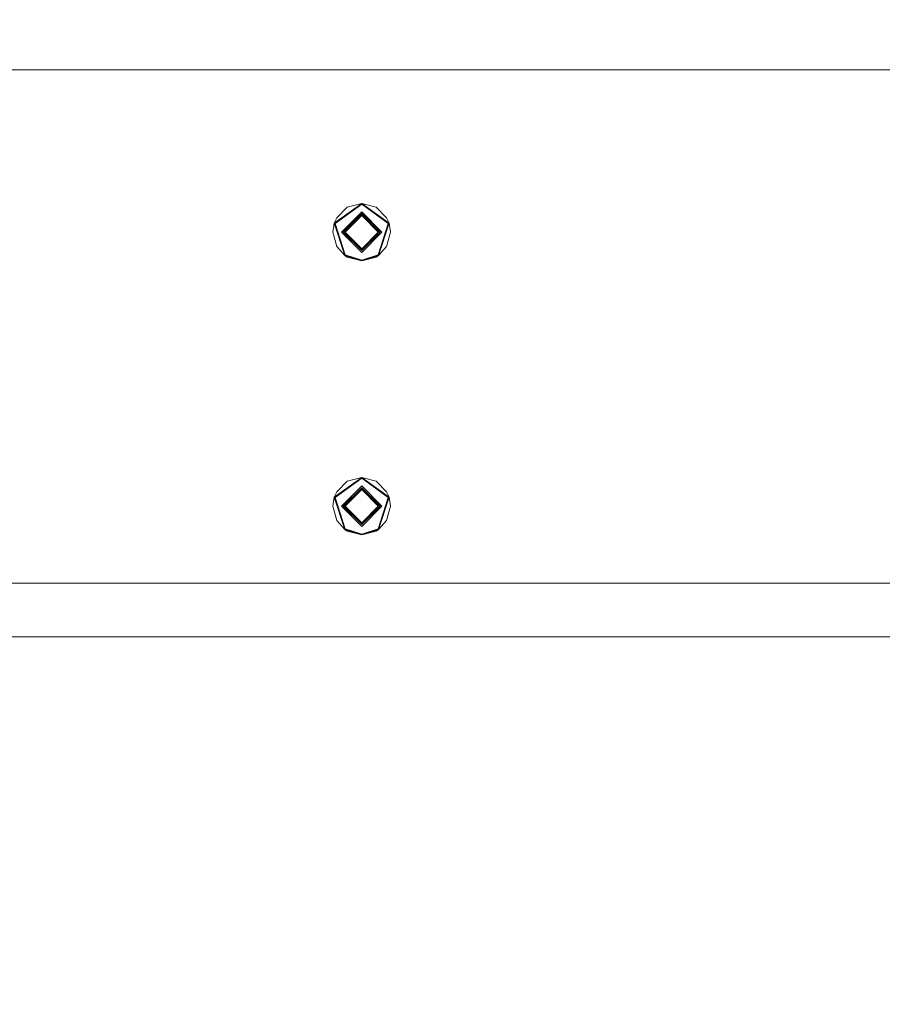
# Model space of a CAD drawing. Units: millimetres. Extents: x 784 to 9003, y -490 to 3565.
# Drawn here: x 5273 to 5657, y 825 to 1264 of the extents above; entities that cross this region are included whole.
import ezdxf

# ---------------------------------------------------------------- set-up
doc = ezdxf.new("R2010")
doc.units = ezdxf.units.MM
doc.layers.add('1', color=7, linetype='Continuous', true_color=0xffffff)
doc.styles.add('blockfont', font='simplex.shx')
doc.dimstyles.get("Standard").update_dxf_attribs({"dimtxt": 0.18, "dimasz": 0.18, "dimexe": 0.18, "dimexo": 0.0625, "dimgap": 0.09, "dimtad": 0, "dimtih": 1, "dimtoh": 1, "dimdec": 4, "dimzin": 0, "dimdsep": 46, "dimtxsty": 'Standard', "dimcen": 0.09, "dimadec": 0, "dimazin": 0, "dimtfac": 1, "dimtdec": 4, "dimtofl": 0, "dimtmove": 0, "dimatfit": 3, "dimfxl": 1, "dimtolj": 1, "dimtzin": 0, "dimarcsym": 0})

# ---------------------------------------------------------------- blocks, each defined once
blk = doc.blocks.new('_U8')
at = {"layer": '1', "color": 18, "lineweight": 13}
for p, q in [((8850.631714, 1011.112447), (8850.631714, -453.175)), ((998.059988, 957.839425), (998.059988, -453.175)), ((998.059988, -450), (4368.239766, -450)), ((8850.631714, -450), (4529.852266, -450))]:
    blk.add_line(p, q, dxfattribs=at)
at = {"layer": '1', "color": 18, "lineweight": 70}
for points in [[(998.059988, -450), (1048.059939, -436.60254), (1048.060037, -463.39746)], [(8850.631714, -450), (8800.631763, -463.39746), (8800.631665, -436.60254)]]:
    blk.add_solid(points, dxfattribs=at)
at = {"layer": '1', "color": 18, "linetype": 'Continuous', "lineweight": 13, "insert": (4372.477266, -488.895833), "char_height": 50, "attachment_point": 7, "line_spacing_factor": 0.903614, "style": 'blockfont'}
blk.add_mtext('\\W1.1836;OAL', dxfattribs=at)
blk = doc.blocks.new('_U11')
at = {"layer": '1', "color": 18, "lineweight": 13}
for p, q in [((8850.631714, 1242.887472), (8850.631714, 3251.033574)), ((4820, 3247.858574), (6781.74919, 3247.858574)), ((8850.631714, 3247.858574), (6888.882524, 3247.858574))]:
    blk.add_line(p, q, dxfattribs=at)
at = {"layer": '1', "color": 18, "lineweight": 70}
for points in [[(4820, 3247.858574), (4869.999951, 3261.256033), (4870.000049, 3234.461114)], [(8850.631714, 3247.858574), (8800.631763, 3234.461114), (8800.631665, 3261.256033)]]:
    blk.add_solid(points, dxfattribs=at)
at = {"layer": '1', "color": 18, "linetype": 'Continuous', "lineweight": 13, "insert": (6785.98669, 3208.96274), "char_height": 50, "attachment_point": 7, "line_spacing_factor": 0.903614, "style": 'blockfont'}
blk.add_mtext('\\W1.1484;CF', dxfattribs=at)

msp = doc.modelspace()

# ---------------------------------------------------------------- linework, layer by layer
at = {"layer": '1', "color": 18, "linetype": 'Continuous', "lineweight": 13}
for p, q in [((4848.978001, 1241.299972), (8848.978001, 1241.299972)), ((5425.519943, 1181.814298), (5413.332939, 1172.95979)), ((5425.519943, 1181.41745), (5413.710117, 1172.837123)), ((5414.422512, 1175.407156), (5419.112682, 1180.097446)), ((5419.112682, 1180.097446), (5425.519943, 1181.814298)), ((5437.706947, 1172.95979), (5425.519943, 1181.814298)), ((5431.927204, 1180.097446), (5425.519943, 1181.814298)), ((5437.329769, 1172.837123), (5425.519943, 1181.41745)), ((5436.617374, 1175.407156), (5431.927204, 1180.097446)), ((5414.422512, 1175.407156), (5413.332939, 1172.95979)), ((5416.496754, 1169.000015), (5425.519943, 1178.023323)), ((5425.519943, 1177.229628), (5417.290211, 1169.000015)), ((5425.519943, 1176.892981), (5417.626858, 1169.000015)), ((5425.519943, 1176.393017), (5418.12706, 1169.000015)), ((5425.519943, 1178.023323), (5434.543133, 1169.000015)), ((5433.749676, 1169.000015), (5425.519943, 1177.229628)), ((5425.519943, 1176.892981), (5433.413029, 1169.000015)), ((5432.912827, 1169.000015), (5425.519943, 1176.393017)), ((5436.617374, 1175.407156), (5437.706947, 1172.95979)), ((5412.705898, 1169.000015), (5413.332939, 1172.95979)), ((5417.987823, 1158.632979), (5413.332939, 1172.95979)), ((5413.710117, 1172.837123), (5418.220997, 1158.954129)), ((5432.81889, 1158.954129), (5437.329769, 1172.837123)), ((5437.706947, 1172.95979), (5433.052063, 1158.632979)), ((5438.334465, 1169.000015), (5437.706947, 1172.95979)), ((5412.705898, 1169.000015), (5414.422512, 1162.592873)), ((5416.496754, 1169.000015), (5425.519943, 1159.976587)), ((5425.519943, 1160.770401), (5417.290211, 1169.000015)), ((5417.626858, 1169.000015), (5425.519943, 1161.106929)), ((5418.12706, 1169.000015), (5425.519943, 1161.606893)), ((5425.519943, 1159.976587), (5434.543133, 1169.000015)), ((5433.749676, 1169.000015), (5425.519943, 1160.770401)), ((5425.519943, 1161.106929), (5433.413029, 1169.000015)), ((5432.912827, 1169.000015), (5425.519943, 1161.606893)), ((5436.617374, 1162.592873), (5438.334465, 1169.000015)), ((5414.422512, 1162.592873), (5417.987823, 1158.632979)), ((5436.617374, 1162.592873), (5433.052063, 1158.632979)), ((5425.519943, 1156.185731), (5417.987823, 1158.632979)), ((5419.112682, 1157.902464), (5417.987823, 1158.632979)), ((5418.220997, 1158.954129), (5425.519943, 1156.582579)), ((5419.112682, 1157.902464), (5425.519943, 1156.185731)), ((5432.81889, 1158.954129), (5425.519943, 1156.582579)), ((5433.052063, 1158.632979), (5425.519943, 1156.185731)), ((5431.927204, 1157.902464), (5425.519943, 1156.185731)), ((5431.927204, 1157.902464), (5433.052063, 1158.632979)), ((5425.519943, 1059.814319), (5413.332939, 1050.959811)), ((5425.519943, 1059.417352), (5413.710117, 1050.837144)), ((5414.422512, 1053.407177), (5419.112682, 1058.097467)), ((5419.112682, 1058.097467), (5425.519943, 1059.814319)), ((5437.706947, 1050.959811), (5425.519943, 1059.814319)), ((5431.927204, 1058.097467), (5425.519943, 1059.814319)), ((5437.329769, 1050.837144), (5425.519943, 1059.417352)), ((5436.617374, 1053.407177), (5431.927204, 1058.097467)), ((5414.422512, 1053.407177), (5413.332939, 1050.959811)), ((5416.496754, 1047.000036), (5425.519943, 1056.023344)), ((5425.519943, 1055.22953), (5417.290211, 1047.000036)), ((5425.519943, 1054.893002), (5417.626858, 1047.000036)), ((5425.519943, 1054.393038), (5418.12706, 1047.000036)), ((5425.519943, 1056.023344), (5434.543133, 1047.000036)), ((5433.749676, 1047.000036), (5425.519943, 1055.22953)), ((5425.519943, 1054.893002), (5433.413029, 1047.000036)), ((5432.912827, 1047.000036), (5425.519943, 1054.393038)), ((5436.617374, 1053.407177), (5437.706947, 1050.959811)), ((5412.705898, 1047.000036), (5413.332939, 1050.959811)), ((5417.987823, 1036.633), (5413.332939, 1050.959811)), ((5413.710117, 1050.837144), (5418.220997, 1036.95403)), ((5432.81889, 1036.95403), (5437.329769, 1050.837144)), ((5437.706947, 1050.959811), (5433.052063, 1036.633)), ((5438.334465, 1047.000036), (5437.706947, 1050.959811)), ((5412.705898, 1047.000036), (5414.422512, 1040.592894)), ((5416.496754, 1047.000036), (5425.519943, 1037.976608)), ((5425.519943, 1038.770422), (5417.290211, 1047.000036)), ((5417.626858, 1047.000036), (5425.519943, 1039.10695)), ((5418.12706, 1047.000036), (5425.519943, 1039.606914)), ((5425.519943, 1037.976608), (5434.543133, 1047.000036)), ((5433.749676, 1047.000036), (5425.519943, 1038.770422)), ((5425.519943, 1039.10695), (5433.413029, 1047.000036)), ((5432.912827, 1047.000036), (5425.519943, 1039.606914)), ((5436.617374, 1040.592894), (5438.334465, 1047.000036)), ((5414.422512, 1040.592894), (5417.987823, 1036.633)), ((5436.617374, 1040.592894), (5433.052063, 1036.633)), ((5425.519943, 1034.185633), (5417.987823, 1036.633)), ((5419.112682, 1035.902485), (5417.987823, 1036.633)), ((5418.220997, 1036.95403), (5425.519943, 1034.5826)), ((5419.112682, 1035.902485), (5425.519943, 1034.185633)), ((5432.81889, 1036.95403), (5425.519943, 1034.5826)), ((5433.052063, 1036.633), (5425.519943, 1034.185633)), ((5431.927204, 1035.902485), (5425.519943, 1034.185633)), ((5431.927204, 1035.902485), (5433.052063, 1036.633)), ((6472.270185, 1012.699947), (4684.320927, 1012.699947)), ((4914.779129, 988.899991), (6452.326729, 988.899991))]:
    msp.add_line(p, q, dxfattribs=at)

# ---------------------------------------------------------------- dimensions: what is measured, and where the dimension line sits
for base, p1, p2, text, picture, middle in [((8850.631714, 3247.858574), (4820, 3360), (8850.631714, 1126.999959), '\\C18;CF', '_U11', (6835.315857, 3247.858574)), ((998.059988, -450), (8850.631714, 1126.999959), (998.059988, 959.426925), '\\C18;OAL', '_U8', (4449.046016, -450))]:
    dim = msp.add_linear_dim(base=base, p1=p1, p2=p2, text=text, dimstyle='Standard', override={"dimtxt": 50, "dimasz": 50, "dimexe": 3.175, "dimexo": 1.5875, "dimgap": 1.5875, "dimtih": 1, "dimtoh": 1, "dimdec": 1, "dimlfac": 0.03937, "dimdsep": 46, "dimlunit": 2, "dimpost": '', "dimtxsty": 'blockfont', "dimsah": 1, "dimse1": 0, "dimse2": 0, "dimsd1": 0, "dimsd2": 0, "dimclrd": 18, "dimclre": 18, "dimclrt": 18, "dimtol": 0, "dimtm": -0.1, "dimtfac": 1, "dimtdec": 2, "dimtofl": 1, "dimtmove": 0, "dimlwd": 13, "dimlwe": 13}, dxfattribs=at)
    dim.commit()
    dim.dimension.update_dxf_attribs({"geometry": picture, "text_midpoint": middle, "dimtype": 160})

doc.saveas('drawing.dxf')
